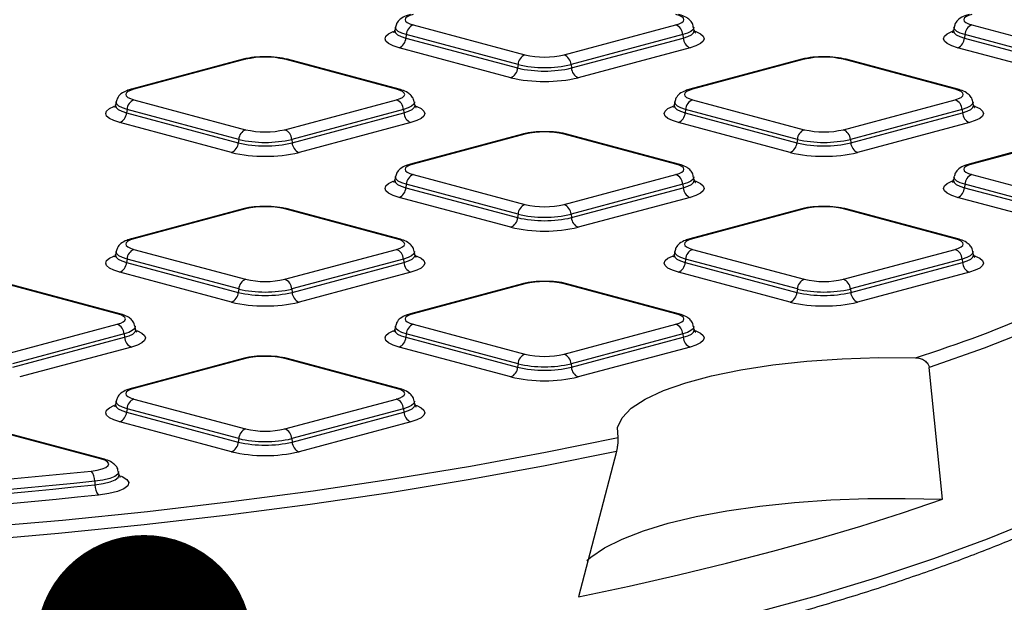
# Model space of a CAD drawing. Units: millimetres. Extents: x 948 to 40229, y 666 to 24284.
# Drawn here: x 15324 to 15625, y 7505 to 7683 of the extents above; entities that cross this region are included whole.
import ezdxf

# ---------------------------------------------------------------- set-up
doc = ezdxf.new("R2010")
doc.units = ezdxf.units.MM
doc.header["$LTSCALE"] = 95
doc.layers.add('FORMAT', color=7, linetype='Continuous')
doc.dimstyles.new('SLDDIMSTYLE1', dxfattribs={"dimtxt": 0.18, "dimasz": 65.996581, "dimexe": 0, "dimexo": 0.0625, "dimgap": 0, "dimtad": 0, "dimtih": 1, "dimtoh": 1, "dimdec": 0, "dimrnd": 1e-09, "dimzin": 0, "dimdsep": 46, "dimtxsty": 'Standard', "dimblk1": 'DOT', "dimblk2": 'DOT', "dimsah": 1, "dimcen": 0.09, "dimadec": 0, "dimazin": 0, "dimtfac": 65.996581, "dimtdec": 0, "dimtofl": 0, "dimtmove": 0, "dimatfit": 3, "dimldrblk": 'DOT', "dimfxl": 1, "dimfrac": 2, "dimtolj": 1, "dimtzin": 0, "dimarcsym": 0})

# ---------------------------------------------------------------- blocks, each defined once
blk = doc.blocks.new('_Dot')
at = {"color": 0, "linetype": 'ByBlock', "lineweight": -2}
blk.add_line((-0.5, 0), (-1, 0), dxfattribs=at)
at = {"color": 0, "linetype": 'ByBlock', "const_width": 0.5}
blk.add_lwpolyline([(-0.25, 0, 1), (0.25, 0, 1)], format="xyb", close=True, dxfattribs=at)

msp = doc.modelspace()

# ---------------------------------------------------------------- linework, layer by layer
at = {"color": 7, "linetype": 'Continuous', "lineweight": 25}
for p, q in [((15444.3, 7681.29), (15478.42, 7672.15)), ((15490.4, 7672.15), (15524.53, 7681.29)), ((15614.92, 7681.29), (15649.05, 7672.15)), ((15438.86, 7680.64), (15438.68, 7679.64)), ((15442.2, 7678.33), (15442.07, 7677.28)), ((15476.32, 7669.18), (15442.2, 7678.33)), ((15526.63, 7678.33), (15492.5, 7669.18)), ((15526.63, 7678.33), (15526.76, 7677.28)), ((15530.15, 7679.64), (15529.96, 7680.64)), ((15609.49, 7680.64), (15609.3, 7679.64)), ((15612.82, 7678.33), (15612.69, 7677.28)), ((15646.95, 7669.18), (15612.82, 7678.33)), ((15442.07, 7677.28), (15476.19, 7668.14)), ((15492.63, 7668.14), (15526.76, 7677.28)), ((15612.69, 7677.28), (15646.82, 7668.14)), ((15474.09, 7665.18), (15439.97, 7674.32)), ((15528.86, 7674.32), (15494.73, 7665.18)), ((15644.72, 7665.18), (15610.59, 7674.32)), ((15392.33, 7670.79), (15358.21, 7661.65)), ((15393.11, 7670.79), (15358.99, 7661.64)), ((15439.21, 7661.64), (15405.09, 7670.79)), ((15440, 7661.65), (15405.87, 7670.79)), ((15476.32, 7669.18), (15476.19, 7668.14)), ((15492.5, 7669.18), (15492.63, 7668.14)), ((15562.96, 7670.79), (15528.83, 7661.65)), ((15563.74, 7670.79), (15529.61, 7661.64)), ((15609.84, 7661.64), (15575.71, 7670.79)), ((15610.62, 7661.65), (15576.5, 7670.79)), ((15353.55, 7657.79), (15353.36, 7656.78)), ((15358.99, 7658.44), (15393.11, 7649.29)), ((15405.09, 7649.29), (15439.21, 7658.44)), ((15444.84, 7656.78), (15444.65, 7657.79)), ((15524.17, 7657.79), (15523.99, 7656.78)), ((15529.61, 7658.44), (15563.74, 7649.29)), ((15575.71, 7649.29), (15609.84, 7658.44)), ((15615.46, 7656.78), (15615.28, 7657.79)), ((15356.89, 7655.47), (15356.75, 7654.43)), ((15356.75, 7654.43), (15390.88, 7645.28)), ((15391.01, 7646.33), (15356.89, 7655.47)), ((15441.32, 7655.47), (15407.19, 7646.33)), ((15407.32, 7645.28), (15441.45, 7654.43)), ((15441.32, 7655.47), (15441.45, 7654.43)), ((15527.51, 7655.47), (15527.38, 7654.43)), ((15527.38, 7654.43), (15561.5, 7645.28)), ((15561.64, 7646.33), (15527.51, 7655.47)), ((15611.94, 7655.47), (15577.82, 7646.33)), ((15577.95, 7645.28), (15612.07, 7654.43)), ((15611.94, 7655.47), (15612.07, 7654.43)), ((15388.78, 7642.32), (15354.65, 7651.46)), ((15443.55, 7651.46), (15409.42, 7642.32)), ((15559.4, 7642.32), (15525.28, 7651.46)), ((15614.17, 7651.46), (15580.05, 7642.32)), ((15477.64, 7647.94), (15443.52, 7638.8)), ((15478.42, 7647.93), (15444.3, 7638.79)), ((15524.53, 7638.79), (15490.4, 7647.93)), ((15525.31, 7638.8), (15491.18, 7647.94)), ((15648.27, 7647.94), (15614.14, 7638.8)), ((15649.05, 7647.93), (15614.92, 7638.79)), ((15391.01, 7646.33), (15390.88, 7645.28)), ((15407.19, 7646.33), (15407.32, 7645.28)), ((15561.64, 7646.33), (15561.5, 7645.28)), ((15577.82, 7646.33), (15577.95, 7645.28)), ((15438.86, 7634.93), (15438.68, 7633.93)), ((15444.3, 7635.58), (15478.42, 7626.44)), ((15490.4, 7626.44), (15524.53, 7635.58)), ((15530.15, 7633.93), (15529.96, 7634.93)), ((15609.49, 7634.93), (15609.3, 7633.93)), ((15614.92, 7635.58), (15643.97, 7627.8)), ((15442.2, 7632.61), (15442.07, 7631.57)), ((15442.07, 7631.57), (15476.19, 7622.43)), ((15476.32, 7623.47), (15442.2, 7632.61)), ((15526.63, 7632.61), (15492.5, 7623.47)), ((15492.63, 7622.43), (15526.76, 7631.57)), ((15526.63, 7632.61), (15526.76, 7631.57)), ((15612.82, 7632.61), (15612.69, 7631.57)), ((15612.69, 7631.57), (15641.74, 7623.79)), ((15641.87, 7624.83), (15612.82, 7632.61)), ((15474.09, 7619.46), (15439.97, 7628.61)), ((15528.86, 7628.61), (15494.73, 7619.46)), ((15639.64, 7620.82), (15610.59, 7628.61)), ((15392.33, 7625.08), (15358.21, 7615.94)), ((15393.11, 7625.07), (15358.99, 7615.93)), ((15439.21, 7615.93), (15405.09, 7625.07)), ((15440, 7615.94), (15405.87, 7625.08)), ((15562.96, 7625.08), (15528.83, 7615.94)), ((15563.74, 7625.07), (15529.61, 7615.93)), ((15609.84, 7615.93), (15575.71, 7625.07)), ((15610.62, 7615.94), (15576.5, 7625.08)), ((15476.32, 7623.47), (15476.19, 7622.43)), ((15492.5, 7623.47), (15492.63, 7622.43)), ((15353.55, 7612.08), (15353.36, 7611.07)), ((15358.99, 7612.72), (15393.11, 7603.58)), ((15405.09, 7603.58), (15439.21, 7612.72)), ((15444.84, 7611.07), (15444.65, 7612.08)), ((15524.17, 7612.08), (15523.99, 7611.07)), ((15529.61, 7612.72), (15563.74, 7603.58)), ((15575.71, 7603.58), (15609.84, 7612.72)), ((15615.46, 7611.07), (15615.28, 7612.08)), ((15356.89, 7609.76), (15356.75, 7608.71)), ((15356.75, 7608.71), (15390.88, 7599.57)), ((15391.01, 7600.62), (15356.89, 7609.76)), ((15441.32, 7609.76), (15407.19, 7600.62)), ((15407.32, 7599.57), (15441.45, 7608.71)), ((15441.32, 7609.76), (15441.45, 7608.71)), ((15527.51, 7609.76), (15527.38, 7608.71)), ((15527.38, 7608.71), (15561.5, 7599.57)), ((15561.64, 7600.62), (15527.51, 7609.76)), ((15611.94, 7609.76), (15577.82, 7600.62)), ((15577.95, 7599.57), (15612.07, 7608.71)), ((15611.94, 7609.76), (15612.07, 7608.71)), ((15388.78, 7596.61), (15354.65, 7605.75)), ((15443.55, 7605.75), (15409.42, 7596.61)), ((15559.4, 7596.61), (15525.28, 7605.75)), ((15614.17, 7605.75), (15580.05, 7596.61)), ((15353.9, 7593.08), (15319.78, 7602.22)), ((15354.68, 7593.08), (15320.56, 7602.23)), ((15391.01, 7600.62), (15390.88, 7599.57)), ((15407.19, 7600.62), (15407.32, 7599.57)), ((15477.64, 7602.23), (15443.52, 7593.08)), ((15478.42, 7602.22), (15444.3, 7593.08)), ((15524.53, 7593.08), (15490.4, 7602.22)), ((15525.31, 7593.08), (15491.18, 7602.23)), ((15561.64, 7600.62), (15561.5, 7599.57)), ((15577.82, 7600.62), (15577.95, 7599.57)), ((15319.78, 7580.72), (15353.9, 7589.87)), ((15359.52, 7588.21), (15359.34, 7589.22)), ((15438.86, 7589.22), (15438.68, 7588.21)), ((15444.3, 7589.87), (15478.42, 7580.72)), ((15490.4, 7580.72), (15524.53, 7589.87)), ((15530.15, 7588.21), (15529.96, 7589.22)), ((15356, 7586.9), (15321.88, 7577.76)), ((15322.01, 7576.72), (15356.13, 7585.86)), ((15356, 7586.9), (15356.13, 7585.86)), ((15442.2, 7586.9), (15442.07, 7585.86)), ((15442.07, 7585.86), (15476.19, 7576.72)), ((15476.32, 7577.76), (15442.2, 7586.9)), ((15526.63, 7586.9), (15492.5, 7577.76)), ((15492.63, 7576.72), (15526.76, 7585.86)), ((15526.63, 7586.9), (15526.76, 7585.86)), ((15358.23, 7582.89), (15324.11, 7573.75)), ((15474.09, 7573.75), (15439.97, 7582.89)), ((15528.86, 7582.89), (15494.73, 7573.75)), ((15392.33, 7579.37), (15358.21, 7570.23)), ((15393.11, 7579.36), (15358.99, 7570.22)), ((15439.21, 7570.22), (15405.09, 7579.36)), ((15440, 7570.23), (15405.87, 7579.37)), ((15476.32, 7577.76), (15476.19, 7576.72)), ((15492.5, 7577.76), (15492.63, 7576.72)), ((15605.94, 7536.37), (15601.92, 7576.6)), ((15358.99, 7567.01), (15393.11, 7557.87)), ((15405.09, 7557.87), (15439.21, 7567.01)), ((15353.55, 7566.36), (15353.36, 7565.36)), ((15356.89, 7564.05), (15356.75, 7563)), ((15391.01, 7554.9), (15356.89, 7564.05)), ((15441.32, 7564.05), (15407.19, 7554.9)), ((15441.32, 7564.05), (15441.45, 7563)), ((15444.84, 7565.36), (15444.65, 7566.36)), ((15356.75, 7563), (15390.88, 7553.86)), ((15407.32, 7553.86), (15441.45, 7563)), ((15388.78, 7550.9), (15354.65, 7560.04)), ((15443.55, 7560.04), (15409.42, 7550.9)), ((15348.83, 7548.72), (15319.78, 7556.51)), ((15349.61, 7548.73), (15320.56, 7556.51)), ((15391.01, 7554.9), (15390.88, 7553.86)), ((15407.19, 7554.9), (15407.32, 7553.86)), ((15506.43, 7551.02), (15494.83, 7506.61)), ((15354.45, 7543.86), (15354.26, 7544.87)), ((15347.03, 7541.87), (15347.1, 7540.81))]:
    msp.add_line(p, q, dxfattribs=at)
at = {"color": 7, "linetype": 'Continuous', "lineweight": 25, "flags": 128}
for points in [[(15444.3, 7684.5), (15443.24, 7684.16), (15442.46, 7683.76), (15441.98, 7683.34), (15441.82, 7682.9), (15441.98, 7682.45), (15442.46, 7682.03), (15443.24, 7681.64), (15444.3, 7681.29)], [(15524.53, 7681.29), (15525.58, 7681.64), (15526.36, 7682.03), (15526.85, 7682.45), (15527.01, 7682.9), (15526.85, 7683.34), (15526.36, 7683.76), (15525.58, 7684.16), (15524.53, 7684.5)], [(15614.92, 7684.5), (15613.87, 7684.16), (15613.09, 7683.76), (15612.61, 7683.34), (15612.44, 7682.9), (15612.61, 7682.45), (15613.09, 7682.03), (15613.87, 7681.64), (15614.92, 7681.29)], [(15439.97, 7674.32), (15438.15, 7674.91), (15436.8, 7675.59), (15435.97, 7676.32), (15435.69, 7677.08), (15435.97, 7677.85), (15436.8, 7678.58), (15438.15, 7679.26), (15438.32, 7679.32)], [(15438.68, 7679.64), (15438.66, 7679.49), (15438.89, 7678.88), (15439.55, 7678.29), (15440.62, 7677.75), (15442.07, 7677.28)], [(15442.2, 7678.33), (15440.78, 7678.79), (15439.72, 7679.32), (15439.07, 7679.9), (15438.85, 7680.49), (15438.86, 7680.66)], [(15529.96, 7680.66), (15529.98, 7680.49), (15529.76, 7679.9), (15529.11, 7679.32), (15528.05, 7678.79), (15526.63, 7678.33)], [(15526.76, 7677.28), (15528.2, 7677.75), (15529.28, 7678.29), (15529.94, 7678.88), (15530.16, 7679.49), (15530.15, 7679.63)], [(15530.57, 7679.3), (15530.67, 7679.26), (15532.02, 7678.58), (15532.85, 7677.85), (15533.13, 7677.08), (15532.85, 7676.32), (15532.02, 7675.59), (15530.67, 7674.91), (15528.86, 7674.32)], [(15610.59, 7674.32), (15608.78, 7674.91), (15607.43, 7675.59), (15606.6, 7676.32), (15606.32, 7677.08), (15606.6, 7677.85), (15607.43, 7678.58), (15608.78, 7679.26), (15608.94, 7679.32)], [(15609.3, 7679.64), (15609.29, 7679.49), (15609.51, 7678.88), (15610.17, 7678.29), (15611.25, 7677.75), (15612.69, 7677.28)], [(15612.82, 7678.33), (15611.4, 7678.79), (15610.34, 7679.32), (15609.69, 7679.9), (15609.47, 7680.49), (15609.49, 7680.66)], [(15358.99, 7661.64), (15357.93, 7661.3), (15357.15, 7660.91), (15356.67, 7660.48), (15356.5, 7660.04), (15356.67, 7659.6), (15357.15, 7659.17), (15357.93, 7658.78), (15358.99, 7658.44)], [(15439.21, 7658.44), (15440.27, 7658.78), (15441.05, 7659.17), (15441.53, 7659.6), (15441.7, 7660.04), (15441.53, 7660.48), (15441.05, 7660.91), (15440.27, 7661.3), (15439.21, 7661.64)], [(15529.61, 7661.64), (15528.56, 7661.3), (15527.77, 7660.91), (15527.29, 7660.48), (15527.13, 7660.04), (15527.29, 7659.6), (15527.77, 7659.17), (15528.56, 7658.78), (15529.61, 7658.44)], [(15609.84, 7658.44), (15610.89, 7658.78), (15611.68, 7659.17), (15612.16, 7659.6), (15612.32, 7660.04), (15612.16, 7660.48), (15611.68, 7660.91), (15610.89, 7661.3), (15609.84, 7661.64)], [(15353.36, 7656.78), (15353.35, 7656.63), (15353.57, 7656.02), (15354.23, 7655.44), (15355.31, 7654.9), (15356.75, 7654.43)], [(15356.89, 7655.47), (15355.46, 7655.94), (15354.41, 7656.47), (15353.75, 7657.04), (15353.53, 7657.64), (15353.55, 7657.8)], [(15444.65, 7657.8), (15444.67, 7657.64), (15444.45, 7657.04), (15443.8, 7656.47), (15442.74, 7655.94), (15441.32, 7655.47)], [(15441.45, 7654.43), (15442.89, 7654.9), (15443.97, 7655.44), (15444.63, 7656.02), (15444.85, 7656.63), (15444.84, 7656.77)], [(15523.99, 7656.78), (15523.97, 7656.63), (15524.2, 7656.02), (15524.86, 7655.44), (15525.93, 7654.9), (15527.38, 7654.43)], [(15527.51, 7655.47), (15526.09, 7655.94), (15525.03, 7656.47), (15524.38, 7657.04), (15524.16, 7657.64), (15524.18, 7657.8)], [(15615.27, 7657.8), (15615.29, 7657.64), (15615.07, 7657.04), (15614.42, 7656.47), (15613.36, 7655.94), (15611.94, 7655.47)], [(15612.07, 7654.43), (15613.52, 7654.9), (15614.59, 7655.44), (15615.25, 7656.02), (15615.48, 7656.63), (15615.46, 7656.77)], [(15354.65, 7651.46), (15352.84, 7652.06), (15351.49, 7652.73), (15350.66, 7653.46), (15350.38, 7654.23), (15350.66, 7654.99), (15351.49, 7655.72), (15352.84, 7656.4), (15353, 7656.47)], [(15445.25, 7656.44), (15445.36, 7656.4), (15446.71, 7655.72), (15447.54, 7654.99), (15447.82, 7654.23), (15447.54, 7653.46), (15446.71, 7652.73), (15445.36, 7652.06), (15443.55, 7651.46)], [(15525.28, 7651.46), (15523.46, 7652.06), (15522.12, 7652.73), (15521.28, 7653.46), (15521, 7654.23), (15521.28, 7654.99), (15522.12, 7655.72), (15523.46, 7656.4), (15523.63, 7656.47)], [(15615.88, 7656.44), (15615.99, 7656.4), (15617.34, 7655.72), (15618.17, 7654.99), (15618.45, 7654.23), (15618.17, 7653.46), (15617.34, 7652.73), (15615.99, 7652.06), (15614.17, 7651.46)], [(15719.47, 7646.74), (15717.5, 7643.91), (15711.51, 7636.6), (15704.22, 7629.38), (15695.65, 7622.27), (15685.82, 7615.27), (15674.77, 7608.4), (15662.5, 7601.68), (15649.04, 7595.13), (15634.44, 7588.75), (15618.72, 7582.57), (15601.92, 7576.6)], [(15444.3, 7638.79), (15443.24, 7638.44), (15442.46, 7638.05), (15441.98, 7637.63), (15441.82, 7637.18), (15441.98, 7636.74), (15442.46, 7636.32), (15443.24, 7635.92), (15444.3, 7635.58)], [(15524.53, 7635.58), (15525.58, 7635.92), (15526.36, 7636.32), (15526.85, 7636.74), (15527.01, 7637.18), (15526.85, 7637.63), (15526.36, 7638.05), (15525.58, 7638.44), (15524.53, 7638.79)], [(15614.92, 7638.79), (15613.87, 7638.44), (15613.09, 7638.05), (15612.61, 7637.63), (15612.44, 7637.18), (15612.61, 7636.74), (15613.09, 7636.32), (15613.87, 7635.92), (15614.92, 7635.58)], [(15439.97, 7628.61), (15438.15, 7629.2), (15436.8, 7629.88), (15435.97, 7630.61), (15435.69, 7631.37), (15435.97, 7632.13), (15436.8, 7632.87), (15438.15, 7633.54), (15438.32, 7633.61)], [(15438.68, 7633.93), (15438.66, 7633.77), (15438.89, 7633.17), (15439.55, 7632.58), (15440.62, 7632.04), (15442.07, 7631.57)], [(15442.2, 7632.61), (15440.78, 7633.08), (15439.72, 7633.61), (15439.07, 7634.18), (15438.85, 7634.78), (15438.86, 7634.94)], [(15529.96, 7634.94), (15529.98, 7634.78), (15529.76, 7634.18), (15529.11, 7633.61), (15528.05, 7633.08), (15526.63, 7632.61)], [(15526.76, 7631.57), (15528.2, 7632.04), (15529.28, 7632.58), (15529.94, 7633.17), (15530.16, 7633.77), (15530.15, 7633.92)], [(15530.57, 7633.59), (15530.67, 7633.54), (15532.02, 7632.87), (15532.85, 7632.13), (15533.13, 7631.37), (15532.85, 7630.61), (15532.02, 7629.88), (15530.67, 7629.2), (15528.86, 7628.61)], [(15610.59, 7628.61), (15608.78, 7629.2), (15607.43, 7629.88), (15606.6, 7630.61), (15606.32, 7631.37), (15606.6, 7632.13), (15607.43, 7632.87), (15608.78, 7633.54), (15608.94, 7633.61)], [(15609.3, 7633.93), (15609.29, 7633.77), (15609.51, 7633.17), (15610.17, 7632.58), (15611.25, 7632.04), (15612.69, 7631.57)], [(15612.82, 7632.61), (15611.4, 7633.08), (15610.34, 7633.61), (15609.69, 7634.18), (15609.47, 7634.78), (15609.49, 7634.94)], [(15358.99, 7615.93), (15357.93, 7615.59), (15357.15, 7615.2), (15356.67, 7614.77), (15356.5, 7614.33), (15356.67, 7613.88), (15357.15, 7613.46), (15357.93, 7613.07), (15358.99, 7612.72)], [(15439.21, 7612.72), (15440.27, 7613.07), (15441.05, 7613.46), (15441.53, 7613.88), (15441.7, 7614.33), (15441.53, 7614.77), (15441.05, 7615.2), (15440.27, 7615.59), (15439.21, 7615.93)], [(15529.61, 7615.93), (15528.56, 7615.59), (15527.77, 7615.2), (15527.29, 7614.77), (15527.13, 7614.33), (15527.29, 7613.88), (15527.77, 7613.46), (15528.56, 7613.07), (15529.61, 7612.72)], [(15609.84, 7612.72), (15610.89, 7613.07), (15611.68, 7613.46), (15612.16, 7613.88), (15612.32, 7614.33), (15612.16, 7614.77), (15611.68, 7615.2), (15610.89, 7615.59), (15609.84, 7615.93)], [(15356.89, 7609.76), (15355.46, 7610.22), (15354.41, 7610.75), (15353.75, 7611.33), (15353.53, 7611.93), (15353.55, 7612.09)], [(15444.65, 7612.09), (15444.67, 7611.93), (15444.45, 7611.33), (15443.8, 7610.75), (15442.74, 7610.22), (15441.32, 7609.76)], [(15527.51, 7609.76), (15526.09, 7610.22), (15525.03, 7610.75), (15524.38, 7611.33), (15524.16, 7611.93), (15524.18, 7612.09)], [(15615.27, 7612.09), (15615.29, 7611.93), (15615.07, 7611.33), (15614.42, 7610.75), (15613.36, 7610.22), (15611.94, 7609.76)], [(15354.65, 7605.75), (15352.84, 7606.34), (15351.49, 7607.02), (15350.66, 7607.75), (15350.38, 7608.52), (15350.66, 7609.28), (15351.49, 7610.01), (15352.84, 7610.69), (15353, 7610.75)], [(15353.36, 7611.07), (15353.35, 7610.92), (15353.57, 7610.31), (15354.23, 7609.72), (15355.31, 7609.19), (15356.75, 7608.71)], [(15441.45, 7608.71), (15442.89, 7609.19), (15443.97, 7609.72), (15444.63, 7610.31), (15444.85, 7610.92), (15444.84, 7611.06)], [(15445.25, 7610.73), (15445.36, 7610.69), (15446.71, 7610.01), (15447.54, 7609.28), (15447.82, 7608.52), (15447.54, 7607.75), (15446.71, 7607.02), (15445.36, 7606.34), (15443.55, 7605.75)], [(15525.28, 7605.75), (15523.46, 7606.34), (15522.12, 7607.02), (15521.28, 7607.75), (15521, 7608.52), (15521.28, 7609.28), (15522.12, 7610.01), (15523.46, 7610.69), (15523.63, 7610.75)], [(15523.99, 7611.07), (15523.97, 7610.92), (15524.2, 7610.31), (15524.86, 7609.72), (15525.93, 7609.19), (15527.38, 7608.71)], [(15612.07, 7608.71), (15613.52, 7609.19), (15614.59, 7609.72), (15615.25, 7610.31), (15615.48, 7610.92), (15615.46, 7611.06)], [(15615.88, 7610.73), (15615.99, 7610.69), (15617.34, 7610.01), (15618.17, 7609.28), (15618.45, 7608.52), (15618.17, 7607.75), (15617.34, 7607.02), (15615.99, 7606.34), (15614.17, 7605.75)], [(15548.06, 7501.54), (15567.48, 7506.86), (15585.92, 7512.44), (15603.34, 7518.24), (15619.71, 7524.26), (15634.98, 7530.48), (15649.12, 7536.89), (15662.09, 7543.48), (15673.87, 7550.22), (15684.43, 7557.11), (15693.75, 7564.13), (15701.8, 7571.26), (15708.56, 7578.48), (15714.03, 7585.78), (15718.18, 7593.15), (15720.59, 7599.2)], [(15353.9, 7589.87), (15354.96, 7590.21), (15355.74, 7590.6), (15356.22, 7591.03), (15356.38, 7591.47), (15356.22, 7591.91), (15355.74, 7592.34), (15354.96, 7592.73), (15353.9, 7593.08)], [(15444.3, 7593.08), (15443.24, 7592.73), (15442.46, 7592.34), (15441.98, 7591.91), (15441.82, 7591.47), (15441.98, 7591.03), (15442.46, 7590.6), (15443.24, 7590.21), (15444.3, 7589.87)], [(15524.53, 7589.87), (15525.58, 7590.21), (15526.36, 7590.6), (15526.85, 7591.03), (15527.01, 7591.47), (15526.85, 7591.91), (15526.36, 7592.34), (15525.58, 7592.73), (15524.53, 7593.08)], [(15359.34, 7589.23), (15359.35, 7589.07), (15359.13, 7588.47), (15358.48, 7587.9), (15357.43, 7587.37), (15356, 7586.9)], [(15356.13, 7585.86), (15357.58, 7586.33), (15358.65, 7586.87), (15359.31, 7587.45), (15359.54, 7588.06), (15359.53, 7588.21)], [(15359.94, 7587.87), (15360.05, 7587.83), (15361.4, 7587.16), (15362.23, 7586.42), (15362.51, 7585.66), (15362.23, 7584.9), (15361.4, 7584.16), (15360.05, 7583.49), (15358.23, 7582.89)], [(15439.97, 7582.89), (15438.15, 7583.49), (15436.8, 7584.16), (15435.97, 7584.9), (15435.69, 7585.66), (15435.97, 7586.42), (15436.8, 7587.16), (15438.15, 7587.83), (15438.32, 7587.9)], [(15438.68, 7588.22), (15438.66, 7588.06), (15438.89, 7587.45), (15439.55, 7586.87), (15440.62, 7586.33), (15442.07, 7585.86)], [(15442.2, 7586.9), (15440.78, 7587.37), (15439.72, 7587.9), (15439.07, 7588.47), (15438.85, 7589.07), (15438.86, 7589.23)], [(15529.96, 7589.23), (15529.98, 7589.07), (15529.76, 7588.47), (15529.11, 7587.9), (15528.05, 7587.37), (15526.63, 7586.9)], [(15526.76, 7585.86), (15528.2, 7586.33), (15529.28, 7586.87), (15529.94, 7587.45), (15530.16, 7588.06), (15530.15, 7588.21)], [(15530.57, 7587.87), (15530.67, 7587.83), (15532.02, 7587.16), (15532.85, 7586.42), (15533.13, 7585.66), (15532.85, 7584.9), (15532.02, 7584.16), (15530.67, 7583.49), (15528.86, 7582.89)], [(15506.88, 7555.3), (15506.74, 7558.31), (15508.09, 7561.29), (15510.9, 7564.2), (15515.13, 7566.99), (15520.71, 7569.6), (15527.52, 7571.99), (15535.45, 7574.11), (15544.37, 7575.94), (15554.11, 7577.43), (15564.5, 7578.56), (15575.36, 7579.32), (15586.5, 7579.68), (15597.72, 7579.64)], [(15358.99, 7570.22), (15357.93, 7569.88), (15357.15, 7569.48), (15356.67, 7569.06), (15356.5, 7568.62), (15356.67, 7568.17), (15357.15, 7567.75), (15357.93, 7567.35), (15358.99, 7567.01)], [(15439.21, 7567.01), (15440.27, 7567.35), (15441.05, 7567.75), (15441.53, 7568.17), (15441.7, 7568.62), (15441.53, 7569.06), (15441.05, 7569.48), (15440.27, 7569.88), (15439.21, 7570.22)], [(15354.65, 7560.04), (15352.84, 7560.63), (15351.49, 7561.31), (15350.66, 7562.04), (15350.38, 7562.8), (15350.66, 7563.57), (15351.49, 7564.3), (15352.84, 7564.98), (15353, 7565.04)], [(15353.36, 7565.36), (15353.35, 7565.2), (15353.57, 7564.6), (15354.23, 7564.01), (15355.31, 7563.47), (15356.75, 7563)], [(15356.89, 7564.05), (15355.46, 7564.51), (15354.41, 7565.04), (15353.75, 7565.62), (15353.53, 7566.21), (15353.55, 7566.38)], [(15444.65, 7566.38), (15444.67, 7566.21), (15444.45, 7565.62), (15443.8, 7565.04), (15442.74, 7564.51), (15441.32, 7564.05)], [(15441.45, 7563), (15442.89, 7563.47), (15443.97, 7564.01), (15444.63, 7564.6), (15444.85, 7565.2), (15444.84, 7565.35)], [(15445.25, 7565.02), (15445.36, 7564.98), (15446.71, 7564.3), (15447.54, 7563.57), (15447.82, 7562.8), (15447.54, 7562.04), (15446.71, 7561.31), (15445.36, 7560.63), (15443.55, 7560.04)], [(15310.65, 7527.71), (15337.14, 7530.03), (15363.19, 7532.68), (15388.73, 7535.67), (15413.71, 7538.98), (15438.07, 7542.61), (15461.75, 7546.54), (15484.71, 7550.78), (15506.88, 7555.3)], [(15506.43, 7551.02), (15484.14, 7546.52), (15461.07, 7542.31), (15437.28, 7538.39), (15412.82, 7534.79), (15387.74, 7531.5), (15362.11, 7528.54), (15335.98, 7525.91), (15309.41, 7523.61)], [(15345.94, 7545.01), (15347.78, 7545.28), (15349.31, 7545.66), (15350.45, 7546.13), (15351.13, 7546.66), (15351.3, 7547.22), (15350.95, 7547.77), (15350.11, 7548.28), (15348.83, 7548.72)], [(15294.14, 7540.32), (15300.7, 7540.83), (15307.25, 7541.36), (15313.76, 7541.91), (15320.26, 7542.49), (15326.72, 7543.09), (15333.16, 7543.71), (15339.56, 7544.35), (15345.94, 7545.01)], [(15354.26, 7544.88), (15354.27, 7544.85), (15354.04, 7544.09), (15353.13, 7543.38), (15351.59, 7542.74), (15349.51, 7542.23), (15347.03, 7541.87)], [(15347.1, 7540.81), (15349.62, 7541.18), (15351.73, 7541.7), (15353.29, 7542.35), (15354.22, 7543.07), (15354.45, 7543.84), (15354.45, 7543.85)], [(15354.87, 7543.52), (15355.37, 7543.31), (15356.82, 7542.43), (15357.42, 7541.47), (15357.13, 7540.51), (15355.96, 7539.6), (15354, 7538.79), (15351.35, 7538.13), (15348.19, 7537.67)], [(15347.03, 7541.87), (15340.62, 7541.2), (15334.18, 7540.56), (15327.71, 7539.94), (15321.21, 7539.34), (15314.68, 7538.76), (15308.13, 7538.2), (15301.55, 7537.66), (15294.95, 7537.15)], [(15295, 7536.09), (15301.6, 7536.61), (15308.18, 7537.14), (15314.74, 7537.7), (15321.27, 7538.28), (15327.77, 7538.88), (15334.24, 7539.5), (15340.69, 7540.15), (15347.1, 7540.81)], [(15348.19, 7537.67), (15341.74, 7537), (15335.26, 7536.35), (15328.75, 7535.73), (15322.22, 7535.12), (15315.65, 7534.54), (15309.06, 7533.98), (15302.45, 7533.44), (15295.81, 7532.93)], [(15497.35, 7517.68), (15498.51, 7518.7), (15502.69, 7521.55), (15508.08, 7524.24), (15514.62, 7526.75), (15522.21, 7529.04), (15530.74, 7531.07), (15540.11, 7532.82), (15550.17, 7534.27), (15560.8, 7535.39), (15571.85, 7536.17), (15583.15, 7536.59), (15594.57, 7536.66), (15605.94, 7536.37)], [(15494.83, 7506.61), (15510.31, 7509.87), (15525.37, 7513.27), (15539.99, 7516.81), (15554.16, 7520.48), (15567.85, 7524.27), (15581.05, 7528.19), (15593.76, 7532.23), (15605.94, 7536.37)]]:
    msp.add_lwpolyline(points, dxfattribs=at)
at = {"color": 7, "linetype": 'Continuous', "lineweight": 25}
for centre, radius, start, end in [((15445.62, 7678.13), 3.43, 112.6712, 176.6846), ((15523.21, 7678.13), 3.43, 3.3154, 67.3288), ((15616.24, 7678.13), 3.43, 112.6712, 176.6846), ((15438.65, 7677.48), 3.43, 292.6712, 356.6846), ((15530.18, 7677.48), 3.43, 183.3154, 247.3288), ((15609.27, 7677.48), 3.43, 292.6712, 356.6846), ((15479.74, 7668.99), 3.43, 112.6712, 176.6846), ((15484.41, 7698.06), 26.59, 256.9836, 283.0164), ((15489.08, 7668.99), 3.43, 3.3154, 67.3288), ((15392.71, 7669.36), 1.48, 74.1628, 104.734), ((15399.1, 7644.88), 26.59, 76.9836, 103.0164), ((15405.49, 7669.36), 1.48, 75.266, 105.8372), ((15484.41, 7704.18), 35.92, 256.9836, 283.0164), ((15563.33, 7669.36), 1.48, 74.1628, 104.734), ((15569.73, 7644.88), 26.59, 76.9836, 103.0164), ((15576.12, 7669.36), 1.48, 75.266, 105.8372), ((15472.77, 7668.34), 3.43, 292.6712, 356.6846), ((15484.41, 7703.7), 36.5, 256.9836, 283.0164), ((15496.05, 7668.34), 3.43, 183.3154, 247.3288), ((15484.41, 7709.82), 45.82, 256.9836, 283.0164), ((15358.58, 7660.22), 1.48, 74.1629, 104.7265), ((15439.62, 7660.22), 1.48, 75.2417, 105.8376), ((15529.21, 7660.22), 1.48, 74.1629, 104.7265), ((15610.24, 7660.22), 1.48, 75.2417, 105.8376), ((15360.31, 7655.27), 3.43, 112.6712, 176.6846), ((15437.89, 7655.27), 3.43, 3.3154, 67.3288), ((15530.93, 7655.27), 3.43, 112.6712, 176.6846), ((15608.52, 7655.27), 3.43, 3.3154, 67.3288), ((15353.33, 7654.62), 3.43, 292.6712, 356.6846), ((15444.87, 7654.62), 3.43, 183.3154, 247.3288), ((15523.96, 7654.62), 3.43, 292.6712, 356.6846), ((15615.49, 7654.62), 3.43, 183.3154, 247.3288), ((15394.43, 7646.13), 3.43, 112.6712, 176.6846), ((15399.1, 7675.2), 26.59, 256.9836, 283.0164), ((15403.77, 7646.13), 3.43, 3.3154, 67.3288), ((15478.02, 7646.51), 1.48, 74.1628, 104.734), ((15484.41, 7622.02), 26.59, 76.9836, 103.0164), ((15490.81, 7646.51), 1.48, 75.266, 105.8372), ((15565.06, 7646.13), 3.43, 112.6712, 176.6846), ((15569.73, 7675.2), 26.59, 256.9836, 283.0164), ((15574.39, 7646.13), 3.43, 3.3154, 67.3288), ((15387.46, 7645.48), 3.43, 292.6712, 356.6846), ((15399.1, 7680.84), 36.5, 256.9836, 283.0164), ((15399.1, 7681.32), 35.92, 256.9836, 283.0164), ((15410.74, 7645.48), 3.43, 183.3154, 247.3288), ((15558.08, 7645.48), 3.43, 292.6712, 356.6846), ((15569.73, 7680.84), 36.5, 256.9836, 283.0164), ((15569.73, 7681.32), 35.92, 256.9836, 283.0164), ((15581.37, 7645.48), 3.43, 183.3154, 247.3288), ((15399.1, 7686.97), 45.82, 256.9836, 283.0164), ((15569.73, 7686.97), 45.82, 256.9836, 283.0164), ((15443.89, 7637.36), 1.48, 74.1629, 104.7265), ((15524.93, 7637.36), 1.48, 75.2417, 105.8376), ((15614.52, 7637.36), 1.48, 74.1629, 104.7265), ((15445.62, 7632.42), 3.43, 112.6712, 176.6846), ((15523.21, 7632.42), 3.43, 3.3154, 67.3288), ((15616.24, 7632.42), 3.43, 112.6712, 176.6846), ((15438.65, 7631.77), 3.43, 292.6712, 356.6846), ((15530.18, 7631.77), 3.43, 183.3154, 247.3288), ((15609.27, 7631.77), 3.43, 292.6712, 356.6846), ((15392.71, 7623.65), 1.48, 74.1628, 104.734), ((15399.1, 7599.17), 26.59, 76.9836, 103.0164), ((15405.49, 7623.65), 1.48, 75.266, 105.8372), ((15479.74, 7623.27), 3.43, 112.6712, 176.6846), ((15484.41, 7652.35), 26.59, 256.9836, 283.0164), ((15489.08, 7623.27), 3.43, 3.3154, 67.3288), ((15563.33, 7623.65), 1.48, 74.1628, 104.734), ((15569.73, 7599.17), 26.59, 76.9836, 103.0164), ((15576.12, 7623.65), 1.48, 75.266, 105.8372), ((15472.77, 7622.63), 3.43, 292.6712, 356.6846), ((15484.41, 7657.99), 36.5, 256.9836, 283.0164), ((15484.41, 7658.47), 35.92, 256.9836, 283.0164), ((15496.05, 7622.63), 3.43, 183.3154, 247.3288), ((15484.41, 7664.11), 45.82, 256.9836, 283.0164), ((15358.58, 7614.51), 1.48, 74.1629, 104.7265), ((15439.62, 7614.51), 1.48, 75.2417, 105.8376), ((15529.21, 7614.51), 1.48, 74.1629, 104.7265), ((15610.24, 7614.51), 1.48, 75.2417, 105.8376), ((15360.31, 7609.56), 3.43, 112.6712, 176.6846), ((15437.89, 7609.56), 3.43, 3.3154, 67.3288), ((15530.93, 7609.56), 3.43, 112.6712, 176.6846), ((15480.11, 7951.93), 390.43, 287.532, 299.7773), ((15608.52, 7609.56), 3.43, 3.3154, 67.3288), ((15353.33, 7608.91), 3.43, 292.6712, 356.6846), ((15444.87, 7608.91), 3.43, 183.3154, 247.3288), ((15523.96, 7608.91), 3.43, 292.6712, 356.6846), ((15615.49, 7608.91), 3.43, 183.3154, 247.3288), ((15394.43, 7600.42), 3.43, 112.6712, 176.6846), ((15399.1, 7629.49), 26.59, 256.9836, 283.0164), ((15403.77, 7600.42), 3.43, 3.3154, 67.3288), ((15484.41, 7576.31), 26.59, 76.9836, 103.0164), ((15565.06, 7600.42), 3.43, 112.6712, 176.6846), ((15569.73, 7629.49), 26.59, 256.9836, 283.0164), ((15574.39, 7600.42), 3.43, 3.3154, 67.3288), ((15387.46, 7599.77), 3.43, 292.6712, 356.6846), ((15399.1, 7635.13), 36.5, 256.9836, 283.0164), ((15399.1, 7635.61), 35.92, 256.9836, 283.0164), ((15410.74, 7599.77), 3.43, 183.3154, 247.3288), ((15478.02, 7600.79), 1.48, 74.1628, 104.734), ((15490.81, 7600.79), 1.48, 75.266, 105.8372), ((15558.08, 7599.77), 3.43, 292.6712, 356.6846), ((15569.73, 7635.13), 36.5, 256.9836, 283.0164), ((15569.73, 7635.61), 35.92, 256.9836, 283.0164), ((15581.37, 7599.77), 3.43, 183.3154, 247.3288), ((15399.1, 7641.25), 45.82, 256.9836, 283.0164), ((15569.73, 7641.25), 45.82, 256.9836, 283.0164), ((15354.31, 7591.65), 1.48, 75.2417, 105.8376), ((15443.89, 7591.65), 1.48, 74.1629, 104.7265), ((15524.93, 7591.65), 1.48, 75.2417, 105.8376), ((15352.58, 7586.7), 3.43, 3.3154, 67.3288), ((15445.62, 7586.7), 3.43, 112.6712, 176.6846), ((15523.21, 7586.7), 3.43, 3.3154, 67.3288), ((15359.55, 7586.06), 3.43, 183.3154, 247.3288), ((15438.65, 7586.06), 3.43, 292.6712, 356.6846), ((15530.18, 7586.06), 3.43, 183.3154, 247.3288), ((15392.71, 7577.94), 1.48, 74.1628, 104.734), ((15399.1, 7553.45), 26.59, 76.9836, 103.0164), ((15405.49, 7577.94), 1.48, 75.266, 105.8372), ((15479.74, 7577.56), 3.43, 112.6712, 176.6846), ((15484.41, 7606.63), 26.59, 256.9836, 283.0164), ((15489.08, 7577.56), 3.43, 3.3154, 67.3288), ((15472.77, 7576.91), 3.43, 292.6712, 356.6846), ((15484.41, 7612.28), 36.5, 256.9836, 283.0164), ((15484.41, 7612.76), 35.92, 256.9836, 283.0164), ((15496.05, 7576.91), 3.43, 183.3154, 247.3288), ((15484.41, 7618.4), 45.82, 256.9836, 283.0164), ((15358.58, 7568.8), 1.48, 74.1629, 104.7265), ((15439.62, 7568.8), 1.48, 75.2417, 105.8376), ((15360.31, 7563.85), 3.43, 112.6712, 176.6846), ((15437.89, 7563.85), 3.43, 3.3154, 67.3288), ((15353.33, 7563.2), 3.43, 292.6712, 356.6846), ((15444.87, 7563.2), 3.43, 183.3154, 247.3288), ((15394.43, 7554.71), 3.43, 112.6712, 176.6846), ((15399.1, 7583.78), 26.59, 256.9836, 283.0164), ((15403.77, 7554.71), 3.43, 3.3154, 67.3288), ((15399.1, 7589.9), 35.92, 256.9836, 283.0164), ((15387.46, 7554.06), 3.43, 292.6712, 356.6846), ((15399.1, 7589.42), 36.5, 256.9836, 283.0164), ((15410.74, 7554.06), 3.43, 183.3154, 247.3288), ((15349.23, 7547.3), 1.48, 75.2742, 105.837), ((15399.1, 7595.54), 45.82, 256.9836, 283.0164), ((15342.36, 7542.01), 4.68, 358.2895, 39.9404), ((15351.77, 7540.67), 4.68, 178.2895, 219.9404)]:
    msp.add_arc(centre, radius, start, end, dxfattribs=at)
for points, knots in [([(15443.52, 7684.51), (15443.05, 7684.37), (15441.87, 7684.01), (15440.47, 7683.25), (15439.23, 7682.03), (15439.02, 7681.03), (15438.93, 7680.65)], [0, 0, 0, 0, 0.228419, 0.569821, 0.837655, 1, 1, 1, 1]), ([(15529.86, 7680.65), (15529.84, 7680.91), (15529.76, 7681.66), (15528.99, 7682.64), (15527.81, 7683.6), (15526.57, 7684.14), (15525.59, 7684.43), (15525.31, 7684.51)], [0, 0, 0, 0, 0.109924, 0.31138, 0.535165, 0.864048, 1, 1, 1, 1]), ([(15614.14, 7684.51), (15613.67, 7684.37), (15612.49, 7684.01), (15611.09, 7683.25), (15609.86, 7682.03), (15609.64, 7681.03), (15609.56, 7680.65)], [0, 0, 0, 0, 0.228419, 0.569821, 0.837655, 1, 1, 1, 1]), ([(15438.59, 7679.71), (15438.56, 7679.48), (15438.48, 7678.94), (15438.4, 7678.92), (15438.36, 7678.91)], [0, 0, 0, 0, 0.434429, 1, 1, 1, 1]), ([(15530.44, 7678.92), (15530.46, 7678.9), (15530.55, 7678.82), (15530.32, 7679.29), (15530.15, 7679.67)], [0, 0, 0, 0, 0.2086992, 1, 1, 1, 1]), ([(15609.21, 7679.71), (15609.18, 7679.48), (15609.11, 7678.94), (15609.03, 7678.92), (15608.98, 7678.91)], [0, 0, 0, 0, 0.4344285, 1, 1, 1, 1]), ([(15398.92, 7671.52), (15398.42, 7671.53), (15396.76, 7671.55), (15394.44, 7671.28), (15392.91, 7670.93), (15392.33, 7670.79)], [0, 0, 0, 0, 0.206054, 0.696452, 1, 1, 1, 1]), ([(15405.87, 7670.79), (15405.38, 7670.91), (15403.91, 7671.26), (15401.5, 7671.55), (15399.6, 7671.53), (15398.92, 7671.52)], [0, 0, 0, 0, 0.245787, 0.730011, 1, 1, 1, 1]), ([(15569.54, 7671.52), (15569.05, 7671.53), (15567.38, 7671.55), (15565.07, 7671.28), (15563.54, 7670.93), (15562.96, 7670.79)], [0, 0, 0, 0, 0.206054, 0.696452, 1, 1, 1, 1]), ([(15576.5, 7670.79), (15576, 7670.91), (15574.53, 7671.26), (15572.12, 7671.55), (15570.22, 7671.53), (15569.54, 7671.52)], [0, 0, 0, 0, 0.245787, 0.730011, 1, 1, 1, 1]), ([(15358.21, 7661.65), (15357.73, 7661.51), (15356.55, 7661.16), (15355.16, 7660.39), (15353.92, 7659.18), (15353.7, 7658.18), (15353.62, 7657.8)], [0, 0, 0, 0, 0.228419, 0.569821, 0.837655, 1, 1, 1, 1]), ([(15444.55, 7657.8), (15444.52, 7658.06), (15444.44, 7658.8), (15443.68, 7659.79), (15442.5, 7660.74), (15441.25, 7661.29), (15440.28, 7661.57), (15440, 7661.65)], [0, 0, 0, 0, 0.109924, 0.31138, 0.535165, 0.864048, 1, 1, 1, 1]), ([(15528.83, 7661.65), (15528.36, 7661.51), (15527.18, 7661.16), (15525.78, 7660.39), (15524.55, 7659.18), (15524.33, 7658.18), (15524.25, 7657.8)], [0, 0, 0, 0, 0.228419, 0.569821, 0.837655, 1, 1, 1, 1]), ([(15615.18, 7657.8), (15615.15, 7658.06), (15615.07, 7658.8), (15614.3, 7659.79), (15613.12, 7660.74), (15611.88, 7661.29), (15610.9, 7661.57), (15610.62, 7661.65)], [0, 0, 0, 0, 0.109924, 0.31138, 0.535165, 0.864048, 1, 1, 1, 1]), ([(15353.28, 7656.86), (15353.25, 7656.62), (15353.17, 7656.08), (15353.09, 7656.07), (15353.04, 7656.06)], [0, 0, 0, 0, 0.434429, 1, 1, 1, 1]), ([(15445.13, 7656.06), (15445.14, 7656.05), (15445.23, 7655.97), (15445.01, 7656.44), (15444.84, 7656.81)], [0, 0, 0, 0, 0.2086992, 1, 1, 1, 1]), ([(15523.9, 7656.86), (15523.87, 7656.62), (15523.8, 7656.08), (15523.71, 7656.07), (15523.67, 7656.06)], [0, 0, 0, 0, 0.434429, 1, 1, 1, 1]), ([(15615.75, 7656.06), (15615.77, 7656.05), (15615.86, 7655.97), (15615.64, 7656.44), (15615.46, 7656.81)], [0, 0, 0, 0, 0.2086992, 1, 1, 1, 1]), ([(15484.23, 7648.66), (15483.73, 7648.67), (15482.07, 7648.69), (15479.75, 7648.42), (15478.23, 7648.07), (15477.64, 7647.94)], [0, 0, 0, 0, 0.2060544, 0.6964521, 1, 1, 1, 1]), ([(15491.18, 7647.94), (15490.69, 7648.05), (15489.22, 7648.4), (15486.81, 7648.69), (15484.91, 7648.67), (15484.23, 7648.66)], [0, 0, 0, 0, 0.245787, 0.730011, 1, 1, 1, 1]), ([(15443.52, 7638.8), (15443.05, 7638.65), (15441.87, 7638.3), (15440.47, 7637.54), (15439.23, 7636.32), (15439.02, 7635.32), (15438.93, 7634.94)], [0, 0, 0, 0, 0.228419, 0.569821, 0.837655, 1, 1, 1, 1]), ([(15529.86, 7634.94), (15529.84, 7635.2), (15529.76, 7635.94), (15528.99, 7636.93), (15527.81, 7637.89), (15526.57, 7638.43), (15525.59, 7638.71), (15525.31, 7638.8)], [0, 0, 0, 0, 0.109924, 0.31138, 0.535165, 0.864048, 1, 1, 1, 1]), ([(15614.14, 7638.8), (15613.67, 7638.65), (15612.49, 7638.3), (15611.09, 7637.54), (15609.86, 7636.32), (15609.64, 7635.32), (15609.56, 7634.94)], [0, 0, 0, 0, 0.228419, 0.569821, 0.837655, 1, 1, 1, 1]), ([(15438.59, 7634), (15438.56, 7633.77), (15438.48, 7633.23), (15438.4, 7633.21), (15438.36, 7633.2)], [0, 0, 0, 0, 0.434429, 1, 1, 1, 1]), ([(15530.44, 7633.21), (15530.46, 7633.19), (15530.55, 7633.11), (15530.32, 7633.58), (15530.15, 7633.95)], [0, 0, 0, 0, 0.2086992, 1, 1, 1, 1]), ([(15609.21, 7634), (15609.18, 7633.77), (15609.11, 7633.23), (15609.03, 7633.21), (15608.98, 7633.2)], [0, 0, 0, 0, 0.434429, 1, 1, 1, 1]), ([(15398.92, 7625.81), (15398.42, 7625.81), (15396.76, 7625.84), (15394.44, 7625.57), (15392.91, 7625.22), (15392.33, 7625.08)], [0, 0, 0, 0, 0.206054, 0.696452, 1, 1, 1, 1]), ([(15405.87, 7625.08), (15405.38, 7625.2), (15403.91, 7625.54), (15401.5, 7625.84), (15399.6, 7625.81), (15398.92, 7625.81)], [0, 0, 0, 0, 0.245787, 0.730011, 1, 1, 1, 1]), ([(15569.54, 7625.81), (15569.05, 7625.81), (15567.38, 7625.84), (15565.07, 7625.57), (15563.54, 7625.22), (15562.96, 7625.08)], [0, 0, 0, 0, 0.2060544, 0.6964521, 1, 1, 1, 1]), ([(15576.5, 7625.08), (15576, 7625.2), (15574.53, 7625.54), (15572.12, 7625.84), (15570.22, 7625.81), (15569.54, 7625.81)], [0, 0, 0, 0, 0.245787, 0.730011, 1, 1, 1, 1]), ([(15358.21, 7615.94), (15357.73, 7615.8), (15356.55, 7615.44), (15355.16, 7614.68), (15353.92, 7613.47), (15353.7, 7612.46), (15353.62, 7612.09)], [0, 0, 0, 0, 0.228419, 0.569821, 0.837655, 1, 1, 1, 1]), ([(15444.55, 7612.08), (15444.52, 7612.35), (15444.44, 7613.09), (15443.68, 7614.07), (15442.5, 7615.03), (15441.25, 7615.58), (15440.28, 7615.86), (15440, 7615.94)], [0, 0, 0, 0, 0.109924, 0.31138, 0.535165, 0.864048, 1, 1, 1, 1]), ([(15528.83, 7615.94), (15528.36, 7615.8), (15527.18, 7615.44), (15525.78, 7614.68), (15524.55, 7613.47), (15524.33, 7612.46), (15524.25, 7612.09)], [0, 0, 0, 0, 0.228419, 0.569821, 0.837655, 1, 1, 1, 1]), ([(15615.18, 7612.08), (15615.15, 7612.35), (15615.07, 7613.09), (15614.3, 7614.07), (15613.12, 7615.03), (15611.88, 7615.58), (15610.9, 7615.86), (15610.62, 7615.94)], [0, 0, 0, 0, 0.109924, 0.31138, 0.535165, 0.864048, 1, 1, 1, 1]), ([(15353.28, 7611.14), (15353.25, 7610.91), (15353.17, 7610.37), (15353.09, 7610.35), (15353.04, 7610.35)], [0, 0, 0, 0, 0.434429, 1, 1, 1, 1]), ([(15445.13, 7610.35), (15445.14, 7610.34), (15445.23, 7610.25), (15445.01, 7610.73), (15444.84, 7611.1)], [0, 0, 0, 0, 0.208699, 1, 1, 1, 1]), ([(15523.9, 7611.14), (15523.87, 7610.91), (15523.8, 7610.37), (15523.71, 7610.35), (15523.67, 7610.35)], [0, 0, 0, 0, 0.434429, 1, 1, 1, 1]), ([(15615.75, 7610.35), (15615.77, 7610.34), (15615.86, 7610.25), (15615.64, 7610.73), (15615.46, 7611.1)], [0, 0, 0, 0, 0.208699, 1, 1, 1, 1]), ([(15484.23, 7602.95), (15483.73, 7602.96), (15482.07, 7602.98), (15479.75, 7602.71), (15478.23, 7602.36), (15477.64, 7602.23)], [0, 0, 0, 0, 0.206054, 0.696452, 1, 1, 1, 1]), ([(15491.18, 7602.23), (15490.69, 7602.34), (15489.22, 7602.69), (15486.81, 7602.98), (15484.91, 7602.96), (15484.23, 7602.95)], [0, 0, 0, 0, 0.245787, 0.730011, 1, 1, 1, 1]), ([(14736.01, 7498.66), (14739.31, 7497.79), (14748.9, 7495.26), (14765.4, 7491.25), (14785.75, 7486.72), (14806.84, 7482.46), (14828.62, 7478.46), (14851.05, 7474.73), (14874.08, 7471.29), (14897.66, 7468.13), (14921.75, 7465.26), (14946.29, 7462.7), (14971.24, 7460.44), (14996.55, 7458.48), (15022.16, 7456.84), (15048.01, 7455.52), (15074.07, 7454.51), (15100.26, 7453.82), (15126.55, 7453.46), (15152.87, 7453.42), (15179.17, 7453.7), (15205.39, 7454.3), (15231.49, 7455.22), (15257.4, 7456.46), (15283.08, 7458.02), (15308.46, 7459.89), (15333.51, 7462.07), (15358.16, 7464.56), (15382.37, 7467.34), (15406.09, 7470.43), (15429.26, 7473.79), (15451.84, 7477.45), (15473.79, 7481.37), (15495.05, 7485.57), (15515.59, 7490.02), (15535.37, 7494.73), (15554.34, 7499.67), (15572.47, 7504.86), (15589.72, 7510.27), (15606.05, 7515.89), (15621.45, 7521.72), (15635.86, 7527.76), (15649.28, 7533.99), (15661.66, 7540.4), (15673, 7547), (15683.25, 7553.78), (15692.4, 7560.73), (15700.43, 7567.86), (15707.27, 7575.15), (15712.95, 7582.59), (15717.25, 7590.16), (15719.68, 7595.31), (15720.32, 7597.94), (15720.33, 7597.98)], [0, 0, 0, 0, 0.010603, 0.030797, 0.050982, 0.071158, 0.091326, 0.111487, 0.131642, 0.151793, 0.171939, 0.192082, 0.212221, 0.232359, 0.252494, 0.272628, 0.29276, 0.312891, 0.333022, 0.353152, 0.373283, 0.393413, 0.413544, 0.433676, 0.453809, 0.473943, 0.494079, 0.514218, 0.534359, 0.554503, 0.57465, 0.594803, 0.61496, 0.635123, 0.655293, 0.675472, 0.695659, 0.715859, 0.736071, 0.756299, 0.776545, 0.796813, 0.817106, 0.837427, 0.857779, 0.878164, 0.898578, 0.919009, 0.939414, 0.959728, 0.979853, 0.999684, 1, 1, 1, 1]), ([(15359.24, 7589.23), (15359.21, 7589.49), (15359.13, 7590.23), (15358.36, 7591.22), (15357.19, 7592.17), (15355.94, 7592.72), (15354.97, 7593), (15354.68, 7593.08)], [0, 0, 0, 0, 0.109924, 0.31138, 0.535165, 0.864048, 1, 1, 1, 1]), ([(15443.52, 7593.08), (15443.05, 7592.94), (15441.87, 7592.59), (15440.47, 7591.83), (15439.23, 7590.61), (15439.02, 7589.61), (15438.93, 7589.23)], [0, 0, 0, 0, 0.228419, 0.569821, 0.837655, 1, 1, 1, 1]), ([(15529.86, 7589.23), (15529.84, 7589.49), (15529.76, 7590.23), (15528.99, 7591.22), (15527.81, 7592.17), (15526.57, 7592.72), (15525.59, 7593), (15525.31, 7593.08)], [0, 0, 0, 0, 0.109924, 0.31138, 0.535165, 0.864048, 1, 1, 1, 1]), ([(15359.81, 7587.5), (15359.83, 7587.48), (15359.92, 7587.4), (15359.7, 7587.87), (15359.52, 7588.24)], [0, 0, 0, 0, 0.208699, 1, 1, 1, 1]), ([(15438.59, 7588.29), (15438.56, 7588.05), (15438.48, 7587.51), (15438.4, 7587.5), (15438.36, 7587.49)], [0, 0, 0, 0, 0.434429, 1, 1, 1, 1]), ([(15530.44, 7587.5), (15530.46, 7587.48), (15530.55, 7587.4), (15530.32, 7587.87), (15530.15, 7588.24)], [0, 0, 0, 0, 0.208699, 1, 1, 1, 1]), ([(15398.92, 7580.09), (15398.42, 7580.1), (15396.76, 7580.13), (15394.44, 7579.86), (15392.91, 7579.5), (15392.33, 7579.37)], [0, 0, 0, 0, 0.206054, 0.696452, 1, 1, 1, 1]), ([(15405.87, 7579.37), (15405.38, 7579.49), (15403.91, 7579.83), (15401.5, 7580.13), (15399.6, 7580.1), (15398.92, 7580.09)], [0, 0, 0, 0, 0.245787, 0.730011, 1, 1, 1, 1]), ([(15597.72, 7579.64), (15597.74, 7579.64), (15598.21, 7579.63), (15599.18, 7579.46), (15600.51, 7578.83), (15601.45, 7577.91), (15601.84, 7577.11), (15601.9, 7576.71), (15601.92, 7576.6)], [0, 0, 0, 0, 0.009186, 0.240977, 0.500975, 0.75993, 0.937321, 1, 1, 1, 1]), ([(15358.21, 7570.23), (15357.73, 7570.09), (15356.55, 7569.73), (15355.16, 7568.97), (15353.92, 7567.75), (15353.7, 7566.75), (15353.62, 7566.37)], [0, 0, 0, 0, 0.228419, 0.569821, 0.837655, 1, 1, 1, 1]), ([(15444.55, 7566.37), (15444.52, 7566.63), (15444.44, 7567.37), (15443.68, 7568.36), (15442.5, 7569.32), (15441.25, 7569.86), (15440.28, 7570.15), (15440, 7570.23)], [0, 0, 0, 0, 0.109924, 0.31138, 0.535165, 0.864048, 1, 1, 1, 1]), ([(15353.28, 7565.43), (15353.25, 7565.2), (15353.17, 7564.66), (15353.09, 7564.64), (15353.04, 7564.63)], [0, 0, 0, 0, 0.434429, 1, 1, 1, 1]), ([(15445.13, 7564.64), (15445.14, 7564.62), (15445.23, 7564.54), (15445.01, 7565.01), (15444.84, 7565.39)], [0, 0, 0, 0, 0.208699, 1, 1, 1, 1]), ([(15506.43, 7551.02), (15506.51, 7551.36), (15506.67, 7552.04), (15506.84, 7553.08), (15506.94, 7554.07), (15506.96, 7554.88), (15506.9, 7555.17), (15506.88, 7555.3)], [0, 0, 0, 0, 0.179426, 0.358081, 0.562104, 0.799675, 1, 1, 1, 1]), ([(15354.16, 7544.88), (15354.14, 7545.14), (15354.06, 7545.88), (15353.29, 7546.87), (15352.11, 7547.82), (15350.86, 7548.37), (15349.89, 7548.65), (15349.61, 7548.73)], [0, 0, 0, 0, 0.110143, 0.311592, 0.535441, 0.86444, 1, 1, 1, 1]), ([(15354.74, 7543.14), (15354.76, 7543.13), (15354.85, 7543.05), (15354.62, 7543.52), (15354.45, 7543.89)], [0, 0, 0, 0, 0.20791, 1, 1, 1, 1])]:
    msp.add_open_spline(points, degree=3, knots=knots, dxfattribs=at)

# ---------------------------------------------------------------- leaders
at = {"layer": 'FORMAT', "color": 7}
msp.add_leader([(15362.12, 7492.46), (16258.37, 7315.5)], dimstyle='SLDDIMSTYLE1', dxfattribs=at)

doc.saveas('drawing.dxf')
